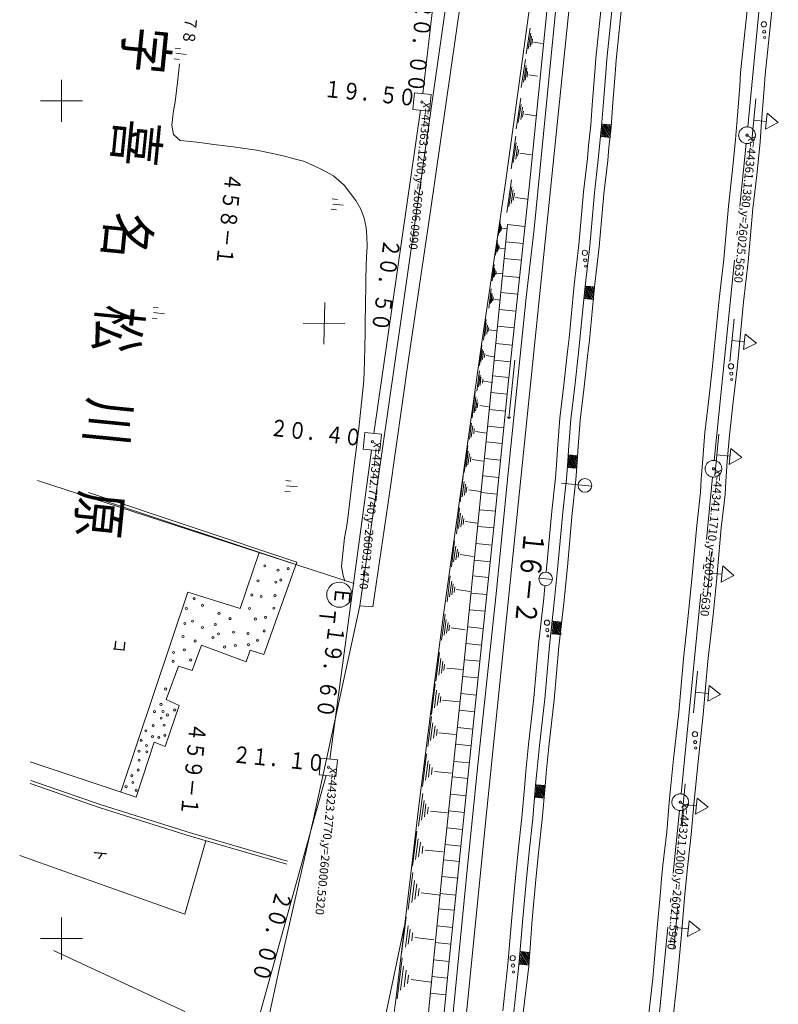
# Model space of a CAD drawing. Extents: x 25693 to 25900, y 44612 to 44865.
# Drawn here: x 25798 to 25843, y 44746 to 44805 of the extents above; entities that cross this region are included whole.
import ezdxf

# ---------------------------------------------------------------- set-up
doc = ezdxf.new("R2010")
doc.units = 0
doc.linetypes.add('long dashed dotted', pattern=[15.25, 12, -1.5, 0.25, -1.5])
doc.layers.add('道路平面図', color=7, linetype='Continuous', lineweight=0)
doc.styles.add('\\M+5A3CD\\M+5A3D3 \\M+5A5B4\\M+5A5B7\\M+5A5C3\\M+5A5AF', font='MS Gothic.ttf')

msp = doc.modelspace()

# ---------------------------------------------------------------- linework, layer by layer
at = {"layer": '道路平面図', "linetype": 'Continuous', "lineweight": 13}
for p, q in [((25831.779, 44820.23), (25830.04, 44803.036)), ((25821.553, 44800.425), (25823.741, 44819.301)), ((25828.549, 44810.156), (25826.489, 44795.098)), ((25827.925, 44795.019), (25829.333, 44809.199)), ((25829.862, 44809.147), (25828.195, 44792.354)), ((25831.875, 44802.54), (25832.499, 44808.508)), ((25832.528, 44802.475), (25833.152, 44808.443)), ((25833.088, 44802.42), (25833.712, 44808.388)), ((25840.52, 44801.682), (25841.144, 44807.65)), ((25841.982, 44801.537), (25842.606, 44807.505)), ((25823.949, 44806.844), (25822.006, 44793.282)), ((25822.893, 44805.379), (25820.223, 44786.708)), ((25827.724, 44802.795), (25827.972, 44804.341)), ((25827.848, 44803.097), (25828.003, 44804.024)), ((25827.954, 44803.212), (25828.05, 44803.862)), ((25828.063, 44803.358), (25828.096, 44803.701)), ((25807.092, 44803.116), (25806.781, 44803.147)), ((25830.04, 44803.036), (25827.252, 44775.898)), ((25828.697, 44803.421), (25828.171, 44803.505)), ((25807.027, 44802.463), (25806.716, 44802.494)), ((25807.434, 44802.768), (25806.813, 44802.83)), ((25827.43, 44800.783), (25827.69, 44802.453)), ((25831.826, 44801.729), (25831.875, 44802.54)), ((25832.479, 44801.664), (25832.528, 44802.475)), ((25833.039, 44801.608), (25833.088, 44802.42)), ((25807.034, 44802.211), (25806.923, 44801.092)), ((25827.557, 44801.116), (25827.718, 44802.105)), ((25827.663, 44801.231), (25827.765, 44801.943)), ((25800, 44801.25), (25800, 44798.75)), ((25827.775, 44801.409), (25827.809, 44801.751)), ((25828.409, 44801.471), (25827.883, 44801.555)), ((25831.66, 44799.735), (25831.826, 44801.729)), ((25832.313, 44799.671), (25832.479, 44801.664)), ((25832.873, 44799.615), (25833.039, 44801.608)), ((25840.471, 44800.87), (25840.52, 44801.682)), ((25841.933, 44800.725), (25841.982, 44801.537)), ((25806.923, 44801.092), (25806.777, 44799.944)), ((25840.305, 44798.877), (25840.471, 44800.87)), ((25841.766, 44798.732), (25841.933, 44800.725)), ((25821.056, 44800.474), (25820.957, 44799.479)), ((25822.051, 44800.375), (25821.056, 44800.474)), ((25821.952, 44799.38), (25822.051, 44800.375)), ((25827.124, 44798.333), (25827.399, 44800.158)), ((25841.433, 44800.116), (25841.186, 44797.628)), ((25801.25, 44800), (25798.75, 44800)), ((25806.777, 44799.944), (25806.691, 44799.388)), ((25820.957, 44799.479), (25821.952, 44799.38)), ((25827.254, 44798.697), (25827.425, 44799.779)), ((25827.397, 44798.871), (25827.502, 44799.614)), ((25831.574, 44798.551), (25831.66, 44799.735)), ((25832.227, 44798.486), (25832.313, 44799.671)), ((25832.786, 44798.43), (25832.873, 44799.615)), ((25806.691, 44799.388), (25806.576, 44798.551)), ((25818.629, 44780.145), (25821.423, 44799.433)), ((25827.506, 44799.017), (25827.574, 44799.387)), ((25828.33, 44799.092), (25827.649, 44799.191)), ((25840.219, 44797.692), (25840.305, 44798.877)), ((25842.006, 44798.3), (25842.102, 44799.264)), ((25842.768, 44798.695), (25842.102, 44799.264)), ((25806.576, 44798.551), (25806.676, 44797.976)), ((25831.453, 44797.338), (25831.574, 44798.551)), ((25832.106, 44797.273), (25832.227, 44798.486)), ((25832.507, 44797.83), (25832.236, 44798.265)), ((25832.6, 44797.821), (25832.248, 44798.389)), ((25832.662, 44797.814), (25832.258, 44798.483)), ((25832.799, 44798.555), (25832.27, 44798.607)), ((25832.759, 44797.836), (25832.27, 44798.607)), ((25832.737, 44797.933), (25832.363, 44798.598)), ((25832.749, 44798.057), (25832.425, 44798.592)), ((25832.762, 44798.181), (25832.519, 44798.582)), ((25832.771, 44798.275), (25832.612, 44798.573)), ((25832.666, 44797.217), (25832.786, 44798.43)), ((25832.783, 44798.399), (25832.674, 44798.567)), ((25832.796, 44798.523), (25832.768, 44798.558)), ((25841.306, 44798.841), (25842.052, 44798.766)), ((25841.68, 44797.547), (25841.766, 44798.732)), ((25842.768, 44798.695), (25842.006, 44798.3)), ((25806.676, 44797.976), (25807.081, 44797.622)), ((25826.824, 44795.944), (25827.112, 44797.894)), ((25832.756, 44797.805), (25832.196, 44797.861)), ((25832.258, 44797.855), (25832.202, 44797.923)), ((25832.32, 44797.848), (25832.214, 44798.047)), ((25832.414, 44797.839), (25832.224, 44798.141)), ((25840.098, 44796.48), (25840.219, 44797.692)), ((25807.081, 44797.622), (25807.703, 44797.56)), ((25807.703, 44797.56), (25808.262, 44797.505)), ((25808.262, 44797.505), (25809.099, 44797.39)), ((25809.099, 44797.39), (25810.246, 44797.245)), ((25810.246, 44797.245), (25811.083, 44797.13)), ((25811.083, 44797.13), (25811.64, 44797.044)), ((25826.954, 44796.308), (25827.134, 44797.484)), ((25827.1, 44796.514), (25827.209, 44797.288)), ((25827.212, 44796.691), (25827.283, 44797.092)), ((25831.376, 44796.56), (25831.453, 44797.338)), ((25832.029, 44796.496), (25832.106, 44797.273)), ((25832.589, 44796.44), (25832.666, 44797.217)), ((25841.56, 44796.334), (25841.68, 44797.547)), ((25811.64, 44797.044), (25812.501, 44796.864)), ((25812.501, 44796.864), (25813.3, 44796.69)), ((25813.3, 44796.69), (25813.882, 44796.538)), ((25813.882, 44796.538), (25814.432, 44796.39)), ((25828.036, 44796.766), (25827.355, 44796.865)), ((25831.147, 44794.573), (25831.376, 44796.56)), ((25814.432, 44796.39), (25814.946, 44796.182)), ((25814.946, 44796.182), (25815.456, 44795.943)), ((25815.456, 44795.943), (25816.23, 44795.52)), ((25831.8, 44794.508), (25832.029, 44796.496)), ((25832.36, 44794.453), (25832.589, 44796.44)), ((25840.021, 44795.702), (25840.098, 44796.48)), ((25841.483, 44795.557), (25841.56, 44796.334)), ((25816.23, 44795.52), (25816.865, 44794.955)), ((25839.792, 44793.715), (25840.021, 44795.702)), ((25841.254, 44793.57), (25841.483, 44795.557)), ((25816.865, 44794.955), (25817.559, 44794.038)), ((25826.489, 44795.098), (25825.047, 44785.318)), ((25826.565, 44793.332), (25826.853, 44795.282)), ((25826.628, 44782.9), (25827.925, 44795.019)), ((25826.695, 44793.696), (25826.875, 44794.872)), ((25826.838, 44793.87), (25826.949, 44794.676)), ((25826.95, 44794.048), (25827.024, 44794.48)), ((25827.774, 44794.123), (25827.093, 44794.222)), ((25830.863, 44791.398), (25831.147, 44794.573)), ((25831.517, 44791.333), (25831.8, 44794.508)), ((25832.076, 44791.278), (25832.36, 44794.453)), ((25816.468, 44794.115), (25816.157, 44794.146)), ((25816.81, 44793.767), (25816.188, 44793.829)), ((25817.559, 44794.038), (25817.855, 44793.537)), ((25839.509, 44790.54), (25839.792, 44793.715)), ((25840.97, 44790.395), (25841.254, 44793.57)), ((25816.406, 44793.493), (25816.095, 44793.524)), ((25817.855, 44793.537), (25818.051, 44792.984)), ((25818.051, 44792.984), (25818.185, 44792.437)), ((25822.006, 44793.282), (25820.7, 44784.556)), ((25818.185, 44792.437), (25818.226, 44791.899)), ((25825.556, 44781.907), (25826.618, 44792.605)), ((25826.05, 44791.939), (25826.17, 44792.838)), ((25826.13, 44792.119), (25826.183, 44792.648)), ((25826.168, 44792.178), (25826.205, 44792.552)), ((25826.239, 44792.266), (25826.261, 44792.483)), ((25826.593, 44792.356), (25826.282, 44792.387)), ((25826.618, 44792.605), (25827.644, 44792.503)), ((25818.226, 44791.899), (25818.23, 44791.302)), ((25828.195, 44792.354), (25827.725, 44788.255)), ((25818.23, 44791.302), (25818.202, 44790.708)), ((25825.904, 44790.791), (25826.022, 44791.659)), ((25825.985, 44790.972), (25826.034, 44791.469)), ((25826.022, 44791.031), (25826.087, 44791.37)), ((25826.094, 44791.118), (25826.112, 44791.305)), ((25826.516, 44791.579), (25827.542, 44791.477)), ((25830.595, 44789.007), (25830.863, 44791.398)), ((25831.248, 44788.942), (25831.517, 44791.333)), ((25831.807, 44788.886), (25832.076, 44791.278)), ((25818.202, 44790.708), (25818.178, 44790.145)), ((25826.476, 44791.174), (25826.165, 44791.205)), ((25818.178, 44790.145), (25818.156, 44789.299)), ((25825.688, 44789.243), (25825.818, 44790.235)), ((25826.417, 44790.583), (25827.444, 44790.482)), ((25839.24, 44788.149), (25839.509, 44790.54)), ((25840.701, 44788.004), (25840.97, 44790.395)), ((25825.772, 44789.454), (25825.827, 44790.014)), ((25825.84, 44789.51), (25825.88, 44789.914)), ((25825.914, 44789.628), (25825.933, 44789.815)), ((25826.328, 44789.682), (25825.955, 44789.719)), ((25826.316, 44789.557), (25827.342, 44789.455)), ((25818.156, 44789.299), (25818.142, 44787.574)), ((25830.28, 44785.835), (25830.595, 44789.007)), ((25830.933, 44785.77), (25831.248, 44788.942)), ((25831.768, 44788.168), (25831.279, 44788.939)), ((25831.807, 44788.886), (25831.279, 44788.939)), ((25831.746, 44788.264), (25831.372, 44788.93)), ((25831.758, 44788.389), (25831.434, 44788.923)), ((25831.493, 44785.714), (25831.807, 44788.886)), ((25831.77, 44788.513), (25831.528, 44788.914)), ((25831.78, 44788.607), (25831.621, 44788.905)), ((25831.792, 44788.731), (25831.683, 44788.899)), ((25831.804, 44788.855), (25831.776, 44788.889)), ((25825.496, 44787.629), (25825.641, 44788.776)), ((25825.583, 44787.871), (25825.679, 44788.521)), ((25825.654, 44787.958), (25825.701, 44788.425)), ((25825.726, 44788.046), (25825.751, 44788.294)), ((25826.217, 44788.562), (25827.212, 44788.463)), ((25831.329, 44788.18), (25831.223, 44788.379)), ((25831.422, 44788.171), (25831.233, 44788.472)), ((25831.516, 44788.162), (25831.245, 44788.597)), ((25831.609, 44788.152), (25831.257, 44788.721)), ((25831.671, 44788.146), (25831.266, 44788.814)), ((25815.645, 44785.479), (25815.707, 44787.954)), ((25826.171, 44788.096), (25825.8, 44788.164)), ((25827.725, 44788.255), (25826.734, 44778.587)), ((25831.764, 44788.137), (25831.205, 44788.193)), ((25831.267, 44788.186), (25831.211, 44788.255)), ((25838.925, 44784.977), (25839.24, 44788.149)), ((25840.386, 44784.832), (25840.701, 44788.004)), ((25805.776, 44787.639), (25805.465, 44787.67)), ((25806.149, 44787.288), (25805.496, 44787.353)), ((25818.142, 44787.574), (25818.118, 44787.011)), ((25826.115, 44787.536), (25827.11, 44787.437)), ((25805.711, 44786.986), (25805.4, 44787.017)), ((25816.9, 44786.702), (25814.422, 44786.733)), ((25820.223, 44786.708), (25817.797, 44769.865)), ((25818.118, 44787.011), (25818.128, 44786.162)), ((25825.18, 44785.713), (25825.335, 44786.954)), ((25825.267, 44785.956), (25825.341, 44786.702)), ((25825.373, 44786.071), (25825.425, 44786.599)), ((25826.016, 44786.541), (25827.011, 44786.442)), ((25840.127, 44786.961), (25839.877, 44784.443)), ((25818.128, 44786.162), (25818.106, 44785.316)), ((25825.45, 44786.22), (25825.475, 44786.469)), ((25825.957, 44786.264), (25825.525, 44786.338)), ((25840.7, 44785.146), (25840.793, 44786.079)), ((25841.462, 44785.541), (25840.793, 44786.079)), ((25824.936, 44784.199), (25825.087, 44785.408)), ((25825.914, 44785.515), (25826.909, 44785.416)), ((25830.2, 44785.026), (25830.28, 44785.835)), ((25830.853, 44784.962), (25830.933, 44785.77)), ((25831.412, 44784.906), (25831.493, 44785.714)), ((25840, 44785.686), (25840.747, 44785.612)), ((25841.462, 44785.541), (25840.7, 44785.146)), ((25818.106, 44785.316), (25818.082, 44784.439)), ((25825.047, 44785.318), (25822.829, 44769.617)), ((25825.023, 44784.441), (25825.125, 44785.153)), ((25825.128, 44784.556), (25825.178, 44785.054)), ((25825.234, 44784.671), (25825.259, 44784.92)), ((25825.803, 44784.709), (25825.34, 44784.787)), ((25829.971, 44783.039), (25830.2, 44785.026)), ((25830.624, 44782.974), (25830.853, 44784.962)), ((25831.184, 44782.919), (25831.412, 44784.906)), ((25838.845, 44784.168), (25838.925, 44784.977)), ((25840.306, 44784.023), (25840.386, 44784.832)), ((25818.082, 44784.439), (25818.058, 44783.876)), ((25820.7, 44784.556), (25819.562, 44776.567)), ((25825.816, 44784.519), (25826.78, 44784.424)), ((25827.041, 44784.523), (25826.695, 44781.041)), ((25838.616, 44782.181), (25838.845, 44784.168)), ((25818.058, 44783.876), (25818.033, 44783.314)), ((25824.784, 44782.675), (25824.936, 44783.884)), ((25824.871, 44782.917), (25824.973, 44783.63)), ((25825.723, 44783.587), (25826.687, 44783.491)), ((25840.078, 44782.036), (25840.306, 44784.023)), ((25818.033, 44783.314), (25817.919, 44782.163)), ((25824.977, 44783.032), (25825.026, 44783.53)), ((25825.114, 44783.145), (25825.138, 44783.393)), ((25825.714, 44783.179), (25825.188, 44783.263)), ((25829.742, 44781.052), (25829.971, 44783.039)), ((25824.5, 44781.07), (25824.688, 44782.653)), ((25825.624, 44782.591), (25826.588, 44782.496)), ((25825.856, 44775.126), (25826.628, 44782.9)), ((25830.395, 44780.987), (25830.624, 44782.974)), ((25830.955, 44780.932), (25831.184, 44782.919)), ((25817.919, 44782.163), (25817.863, 44781.603)), ((25823.892, 44765.146), (25825.556, 44781.907)), ((25824.624, 44781.372), (25824.719, 44782.336)), ((25824.698, 44781.49), (25824.797, 44782.171)), ((25824.81, 44781.667), (25824.841, 44781.978)), ((25825.475, 44781.727), (25824.95, 44781.81)), ((25838.387, 44780.194), (25838.616, 44782.181)), ((25839.849, 44780.049), (25840.078, 44782.036)), ((25817.863, 44781.603), (25817.749, 44780.453)), ((25825.522, 44781.565), (25826.486, 44781.469)), ((25824.218, 44779.496), (25824.437, 44781.076)), ((25824.342, 44779.798), (25824.469, 44780.759)), ((25826.611, 44781.143), (25826.695, 44781.041)), ((25826.797, 44781.125), (25826.695, 44781.041)), ((25829.619, 44779.494), (25829.742, 44781.052)), ((25830.272, 44779.429), (25830.395, 44780.987)), ((25830.832, 44779.374), (25830.955, 44780.932)), ((25817.749, 44780.453), (25817.635, 44779.616)), ((25818.101, 44780.198), (25818.002, 44779.203)), ((25819.096, 44780.099), (25818.101, 44780.198)), ((25818.997, 44779.104), (25819.096, 44780.099)), ((25824.448, 44779.913), (25824.547, 44780.594)), ((25824.594, 44780.119), (25824.624, 44780.43)), ((25825.352, 44780.169), (25824.702, 44780.265)), ((25825.423, 44780.57), (25826.387, 44780.474)), ((25838.264, 44778.636), (25838.387, 44780.194)), ((25839.227, 44780.111), (25838.98, 44777.623)), ((25839.726, 44778.491), (25839.849, 44780.049)), ((25817.635, 44779.616), (25817.486, 44778.437)), ((25825.331, 44779.637), (25826.295, 44779.541)), ((25829.53, 44778.278), (25829.619, 44779.494)), ((25816.01, 44760.715), (25818.5, 44779.153)), ((25818.002, 44779.203), (25818.997, 44779.104)), ((25824.02, 44777.82), (25824.24, 44779.4)), ((25824.147, 44778.153), (25824.271, 44779.083)), ((25824.253, 44778.268), (25824.349, 44778.918)), ((25830.183, 44778.213), (25830.272, 44779.429)), ((25830.742, 44778.158), (25830.832, 44779.374)), ((25839.831, 44778.292), (25839.927, 44779.256)), ((25840.596, 44778.718), (25839.927, 44779.256)), ((25817.486, 44778.437), (25817.289, 44776.761)), ((25824.396, 44778.442), (25824.427, 44778.753)), ((25825.154, 44778.493), (25824.504, 44778.589)), ((25825.232, 44778.642), (25826.196, 44778.546)), ((25826.734, 44778.587), (25825.938, 44770.564)), ((25830.298, 44778.108), (25830.192, 44778.307)), ((25830.391, 44778.098), (25830.201, 44778.4)), ((25830.484, 44778.089), (25830.214, 44778.524)), ((25830.578, 44778.08), (25830.226, 44778.649)), ((25830.64, 44778.074), (25830.235, 44778.742)), ((25830.736, 44778.096), (25830.248, 44778.866)), ((25830.776, 44778.814), (25830.248, 44778.866)), ((25830.714, 44778.192), (25830.341, 44778.857)), ((25830.727, 44778.316), (25830.403, 44778.851)), ((25830.739, 44778.441), (25830.496, 44778.842)), ((25830.748, 44778.534), (25830.59, 44778.832)), ((25830.761, 44778.658), (25830.652, 44778.826)), ((25830.773, 44778.783), (25830.745, 44778.817)), ((25838.175, 44777.42), (25838.264, 44778.636)), ((25839.103, 44778.867), (25839.881, 44778.789)), ((25839.636, 44777.275), (25839.726, 44778.491)), ((25840.596, 44778.718), (25839.831, 44778.292)), ((25829.484, 44777.498), (25829.53, 44778.278)), ((25830.137, 44777.433), (25830.183, 44778.213)), ((25830.733, 44778.065), (25830.173, 44778.12)), ((25830.236, 44778.114), (25830.18, 44778.182)), ((25830.696, 44777.377), (25830.742, 44778.158)), ((25798.566, 44777.332), (25817.457, 44771.186)), ((25813.7, 44777.306), (25813.389, 44777.337)), ((25823.782, 44776.054), (25823.967, 44777.606)), ((25823.906, 44776.356), (25824.03, 44777.285)), ((25824.043, 44776.468), (25824.108, 44777.121)), ((25826.094, 44777.52), (25825.13, 44777.616)), ((25829.255, 44775.511), (25829.484, 44777.498)), ((25829.829, 44777.181), (25831.633, 44777.002)), ((25829.908, 44775.446), (25830.137, 44777.433)), ((25830.468, 44775.39), (25830.696, 44777.377)), ((25838.129, 44776.64), (25838.175, 44777.42)), ((25839.59, 44776.494), (25839.636, 44777.275)), ((25801.604, 44776.622), (25814.036, 44772.468)), ((25813.635, 44776.653), (25813.324, 44776.684)), ((25814.073, 44776.955), (25813.42, 44777.02)), ((25817.289, 44776.761), (25817.091, 44775.085)), ((25819.562, 44776.567), (25818.575, 44769.788)), ((25824.151, 44776.614), (25824.185, 44776.956)), ((25825.006, 44776.686), (25824.294, 44776.788)), ((25825.995, 44776.525), (25825.031, 44776.621)), ((25837.9, 44774.652), (25838.129, 44776.64)), ((25801.558, 44776.47), (25813.99, 44772.315)), ((25839.362, 44774.507), (25839.59, 44776.494)), ((25823.562, 44774.16), (25823.748, 44775.712)), ((25823.687, 44774.462), (25823.81, 44775.392)), ((25825.894, 44775.499), (25824.93, 44775.595)), ((25827.252, 44775.898), (25825.304, 44756.904)), ((25828.925, 44771.869), (25829.255, 44775.511)), ((25829.621, 44772.24), (25829.908, 44775.446)), ((25830.181, 44772.184), (25830.468, 44775.39)), ((25817.091, 44775.085), (25817.004, 44774.528)), ((25823.823, 44774.574), (25823.919, 44775.224)), ((25823.963, 44774.717), (25823.997, 44775.059)), ((25824.849, 44774.786), (25824.075, 44774.894)), ((25824.6, 44763.097), (25825.856, 44775.126)), ((25817.004, 44774.528), (25816.88, 44773.913)), ((25825.795, 44774.504), (25824.831, 44774.599)), ((25837.613, 44771.446), (25837.9, 44774.652)), ((25839.075, 44771.301), (25839.362, 44774.507)), ((25816.88, 44773.913), (25816.788, 44772.98)), ((25823.272, 44772.179), (25823.457, 44773.731)), ((25810.652, 44769.695), (25811.8, 44773.035)), ((25823.396, 44772.481), (25823.519, 44773.411)), ((25823.532, 44772.593), (25823.628, 44773.243)), ((25823.672, 44772.736), (25823.706, 44773.078)), ((25825.693, 44773.477), (25824.729, 44773.573)), ((25838.781, 44773.089), (25838.534, 44770.601)), ((25814.036, 44772.468), (25812.075, 44766.947)), ((25816.788, 44772.98), (25816.71, 44772.202)), ((25824.558, 44772.805), (25823.784, 44772.913)), ((25825.594, 44772.482), (25824.63, 44772.578)), ((25816.71, 44772.202), (25816.813, 44771.658)), ((25829.504, 44771.058), (25829.621, 44772.24)), ((25830.064, 44771.002), (25830.181, 44772.184)), ((25839.355, 44771.273), (25839.45, 44772.237)), ((25840.116, 44771.669), (25839.45, 44772.237)), ((25816.813, 44771.658), (25816.907, 44771.335)), ((25823.002, 44770.102), (25823.188, 44771.654)), ((25823.158, 44770.4), (25823.281, 44771.33)), ((25824.537, 44771.645), (25825.47, 44771.553)), ((25829.289, 44771.425), (25828.48, 44771.505)), ((25837.496, 44770.265), (25837.613, 44771.446)), ((25838.655, 44771.814), (25839.401, 44771.74)), ((25838.957, 44770.119), (25839.075, 44771.301)), ((25840.116, 44771.669), (25839.355, 44771.273)), ((25803.536, 44758.75), (25807.545, 44770.663)), ((25807.545, 44770.663), (25810.652, 44769.695)), ((25823.294, 44770.512), (25823.359, 44771.165)), ((25823.434, 44770.656), (25823.468, 44770.998)), ((25824.383, 44770.718), (25823.577, 44770.83)), ((25828.77, 44770.314), (25828.841, 44771.029)), ((25829.424, 44770.249), (25829.504, 44771.058)), ((25829.983, 44770.194), (25830.064, 44771.002)), ((25824.436, 44770.619), (25825.369, 44770.526)), ((25825.938, 44770.564), (25824.832, 44760.373)), ((25828.465, 44767.55), (25828.77, 44770.314)), ((25829.118, 44767.485), (25829.424, 44770.249)), ((25829.677, 44767.429), (25829.983, 44770.194)), ((25837.416, 44769.456), (25837.496, 44770.265)), ((25838.877, 44769.311), (25838.957, 44770.119)), ((25817.797, 44769.865), (25815.027, 44757.139)), ((25818.575, 44769.788), (25817.797, 44769.865)), ((25822.829, 44769.617), (25822.303, 44765.586)), ((25824.337, 44769.624), (25825.27, 44769.531)), ((25822.681, 44767.81), (25822.897, 44769.358)), ((25822.836, 44768.108), (25822.96, 44769.038)), ((25829.814, 44768.169), (25829.325, 44768.94)), ((25829.854, 44768.888), (25829.325, 44768.94)), ((25829.792, 44768.266), (25829.418, 44768.931)), ((25829.804, 44768.39), (25829.48, 44768.925)), ((25829.817, 44768.515), (25829.574, 44768.916)), ((25829.826, 44768.608), (25829.667, 44768.906)), ((25829.838, 44768.732), (25829.729, 44768.9)), ((25829.851, 44768.857), (25829.823, 44768.891)), ((25837.11, 44766.691), (25837.416, 44769.456)), ((25838.571, 44766.546), (25838.877, 44769.311)), ((25822.973, 44768.22), (25823.069, 44768.87)), ((25823.113, 44768.364), (25823.147, 44768.706)), ((25824.092, 44768.423), (25823.255, 44768.538)), ((25824.235, 44768.598), (25825.168, 44768.505)), ((25829.375, 44768.182), (25829.269, 44768.38)), ((25829.469, 44768.172), (25829.279, 44768.474)), ((25829.562, 44768.163), (25829.291, 44768.598)), ((25829.655, 44768.154), (25829.303, 44768.723)), ((25829.717, 44768.148), (25829.313, 44768.816)), ((25829.811, 44768.138), (25829.251, 44768.194)), ((25829.313, 44768.188), (25829.257, 44768.256)), ((25808.362, 44767.504), (25807.803, 44765.989)), ((25811.027, 44766.517), (25808.362, 44767.504)), ((25811.254, 44767.217), (25811.027, 44766.517)), ((25812.075, 44766.947), (25811.254, 44767.217)), ((25824.136, 44767.602), (25825.069, 44767.51)), ((25828.181, 44764.375), (25828.465, 44767.55)), ((25828.834, 44764.31), (25829.118, 44767.485)), ((25829.394, 44764.254), (25829.677, 44767.429)), ((25822.344, 44765.362), (25822.544, 44767.07)), ((25822.505, 44765.723), (25822.635, 44766.715)), ((25822.673, 44765.832), (25822.744, 44766.547)), ((25824.04, 44766.638), (25824.973, 44766.546)), ((25836.826, 44763.516), (25837.11, 44766.691)), ((25838.287, 44763.371), (25838.571, 44766.546)), ((25806.982, 44766.259), (25806.25, 44764.259)), ((25807.803, 44765.989), (25806.982, 44766.259)), ((25822.816, 44766.006), (25822.85, 44766.348)), ((25823.92, 44766.054), (25822.987, 44766.146)), ((25837.947, 44765.949), (25837.7, 44763.461)), ((25822.303, 44765.586), (25821.338, 44758.082)), ((25823.942, 44765.643), (25824.843, 44765.554)), ((25822.084, 44763.378), (25822.297, 44765.21)), ((25822.248, 44763.77), (25822.384, 44764.824)), ((25822.734, 44754.112), (25823.892, 44765.146)), ((25838.554, 44764.161), (25838.647, 44765.094)), ((25839.316, 44764.557), (25838.647, 44765.094)), ((25806.25, 44764.259), (25807.03, 44763.899)), ((25822.419, 44763.91), (25822.524, 44764.654)), ((25822.593, 44764.081), (25822.63, 44764.455)), ((25823.728, 44764.126), (25822.733, 44764.225)), ((25823.84, 44764.617), (25824.742, 44764.528)), ((25827.872, 44761.579), (25828.181, 44764.375)), ((25828.525, 44761.514), (25828.834, 44764.31)), ((25829.085, 44761.459), (25829.394, 44764.254)), ((25837.823, 44764.705), (25838.601, 44764.628)), ((25839.316, 44764.557), (25838.554, 44764.161)), ((25807.03, 44763.899), (25806.192, 44761.47)), ((25823.741, 44763.622), (25824.643, 44763.533)), ((25821.861, 44761.453), (25822.071, 44763.254)), ((25823.158, 44748.889), (25824.6, 44763.097)), ((25836.517, 44760.721), (25836.826, 44763.516)), ((25837.979, 44760.576), (25838.287, 44763.371)), ((25822.023, 44761.814), (25822.159, 44762.868)), ((25822.194, 44761.954), (25822.299, 44762.697)), ((25822.368, 44762.125), (25822.405, 44762.499)), ((25823.639, 44762.596), (25824.541, 44762.506)), ((25823.503, 44762.17), (25822.508, 44762.269)), ((25805.527, 44761.725), (25804.447, 44758.44)), ((25806.192, 44761.47), (25805.527, 44761.725)), ((25823.54, 44761.601), (25824.442, 44761.511)), ((25827.714, 44759.993), (25827.872, 44761.579)), ((25828.368, 44759.928), (25828.525, 44761.514)), ((25828.927, 44759.873), (25829.085, 44761.459)), ((25815.481, 44760.768), (25815.382, 44759.773)), ((25816.476, 44760.669), (25815.481, 44760.768)), ((25816.377, 44759.674), (25816.476, 44760.669)), ((25821.53, 44759.068), (25821.787, 44761.021)), ((25836.36, 44759.135), (25836.517, 44760.721)), ((25804.447, 44758.44), (25798.124, 44760.544)), ((25821.726, 44759.457), (25821.871, 44760.604)), ((25821.9, 44759.628), (25821.977, 44760.406)), ((25822.074, 44759.799), (25822.114, 44760.204)), ((25823.438, 44760.575), (25824.34, 44760.485)), ((25824.832, 44760.373), (25824.23, 44754.309)), ((25837.821, 44758.99), (25837.979, 44760.576)), ((25810.703, 44741.426), (25815.787, 44759.733)), ((25815.382, 44759.773), (25816.377, 44759.674)), ((25823.274, 44759.869), (25822.248, 44759.97)), ((25823.346, 44759.642), (25824.248, 44759.552)), ((25827.637, 44759.216), (25827.714, 44759.993)), ((25828.29, 44759.151), (25828.368, 44759.928)), ((25828.85, 44759.095), (25828.927, 44759.873)), ((25802.311, 44757.804), (25798.122, 44759.256)), ((25802.361, 44757.988), (25798.171, 44759.44)), ((25827.471, 44757.222), (25827.637, 44759.216)), ((25828.124, 44757.157), (25828.29, 44759.151)), ((25828.655, 44758.392), (25828.303, 44758.961)), ((25828.717, 44758.386), (25828.312, 44759.054)), ((25828.813, 44758.408), (25828.325, 44759.179)), ((25828.853, 44759.126), (25828.325, 44759.179)), ((25828.791, 44758.504), (25828.418, 44759.169)), ((25828.804, 44758.629), (25828.48, 44759.163)), ((25828.816, 44758.753), (25828.573, 44759.154)), ((25828.825, 44758.846), (25828.667, 44759.145)), ((25828.684, 44757.102), (25828.85, 44759.095)), ((25828.838, 44758.971), (25828.729, 44759.139)), ((25828.85, 44759.095), (25828.822, 44759.129)), ((25836.282, 44758.357), (25836.36, 44759.135)), ((25837.218, 44759.238), (25836.971, 44756.75)), ((25837.744, 44758.212), (25837.821, 44758.99)), ((25821.296, 44756.705), (25821.552, 44758.658)), ((25823.244, 44758.615), (25824.146, 44758.526)), ((25828.81, 44758.377), (25828.25, 44758.432)), ((25828.313, 44758.426), (25828.257, 44758.495)), ((25828.375, 44758.42), (25828.269, 44758.619)), ((25828.468, 44758.411), (25828.278, 44758.712)), ((25828.561, 44758.402), (25828.291, 44758.837)), ((25836.116, 44756.364), (25836.282, 44758.357)), ((25837.822, 44757.419), (25837.918, 44758.383)), ((25838.587, 44757.846), (25837.918, 44758.383)), ((25807.67, 44756.11), (25802.311, 44757.804)), ((25807.751, 44756.291), (25802.361, 44757.988)), ((25821.338, 44758.082), (25820.018, 44747.002)), ((25821.488, 44757.062), (25821.637, 44758.241)), ((25821.665, 44757.265), (25821.743, 44758.042)), ((25821.839, 44757.436), (25821.879, 44757.84)), ((25837.094, 44757.994), (25837.872, 44757.917)), ((25837.577, 44756.219), (25837.744, 44758.212)), ((25838.587, 44757.846), (25837.822, 44757.419)), ((25815.027, 44757.139), (25813.024, 44748.356)), ((25823.04, 44757.505), (25822.013, 44757.607)), ((25823.114, 44757.623), (25824.047, 44757.531)), ((25827.242, 44755.235), (25827.471, 44757.222)), ((25827.895, 44755.17), (25828.124, 44757.157)), ((25823.945, 44756.505), (25822.981, 44756.6)), ((25825.304, 44756.904), (25824.591, 44749.72)), ((25828.455, 44755.115), (25828.684, 44757.102)), ((25813.44, 44754.438), (25807.67, 44756.11)), ((25813.489, 44754.622), (25807.751, 44756.291)), ((25820.934, 44754.323), (25821.203, 44756.4)), ((25835.887, 44754.377), (25836.116, 44756.364)), ((25837.349, 44754.232), (25837.577, 44756.219)), ((25808.616, 44755.828), (25807.366, 44751.461)), ((25821.129, 44754.711), (25821.284, 44755.952)), ((25821.303, 44754.883), (25821.421, 44755.75)), ((25821.511, 44755.082), (25821.555, 44755.517)), ((25823.846, 44755.509), (25822.882, 44755.605)), ((25807.366, 44751.461), (25797.506, 44754.952)), ((25822.777, 44755.176), (25821.689, 44755.284)), ((25827.162, 44754.427), (25827.242, 44755.235)), ((25827.815, 44754.362), (25827.895, 44755.17)), ((25828.375, 44754.306), (25828.455, 44755.115)), ((25823.757, 44754.608), (25822.793, 44754.703)), ((25824.23, 44754.309), (25823.183, 44743.767)), ((25827.085, 44753.649), (25827.162, 44754.427)), ((25827.738, 44753.584), (25827.815, 44754.362)), ((25828.298, 44753.529), (25828.375, 44754.306)), ((25835.807, 44753.568), (25835.887, 44754.377)), ((25837.269, 44753.423), (25837.349, 44754.232)), ((25820.506, 44731.346), (25822.734, 44754.112)), ((25820.677, 44751.742), (25820.959, 44753.943)), ((25823.658, 44753.612), (25822.694, 44753.708)), ((25826.878, 44751.252), (25827.085, 44753.649)), ((25820.907, 44752.158), (25821.068, 44753.461)), ((25821.081, 44752.329), (25821.205, 44753.259)), ((25827.531, 44751.187), (25827.738, 44753.584)), ((25828.091, 44751.131), (25828.298, 44753.529)), ((25835.73, 44752.791), (25835.807, 44753.568)), ((25837.191, 44752.646), (25837.269, 44753.423)), ((25821.289, 44752.529), (25821.336, 44752.995)), ((25822.614, 44752.586), (25821.466, 44752.731)), ((25823.525, 44752.589), (25822.592, 44752.682)), ((25835.523, 44750.393), (25835.73, 44752.791)), ((25836.985, 44750.248), (25837.191, 44752.646)), ((25836.775, 44751.933), (25836.525, 44749.415)), ((25820.288, 44749.079), (25820.569, 44751.281)), ((25823.436, 44751.688), (25822.503, 44751.78)), ((25800, 44751.25), (25800, 44748.75)), ((25819.373, 44745.559), (25820.448, 44750.697)), ((25820.517, 44749.496), (25820.675, 44750.768)), ((25822.401, 44750.754), (25823.334, 44750.661)), ((25826.634, 44748.481), (25826.878, 44751.252)), ((25827.288, 44748.416), (25827.531, 44751.187)), ((25827.878, 44748.357), (25828.091, 44751.131)), ((25837.349, 44750.118), (25837.441, 44751.051)), ((25838.11, 44750.513), (25837.441, 44751.051)), ((25820.691, 44749.667), (25820.812, 44750.566)), ((25820.9, 44749.867), (25820.946, 44750.333)), ((25835.28, 44747.623), (25835.523, 44750.393)), ((25836.649, 44750.658), (25837.395, 44750.584)), ((25836.741, 44747.478), (25836.985, 44750.248)), ((25838.11, 44750.513), (25837.349, 44750.118)), ((25801.25, 44750), (25798.75, 44750)), ((25822.224, 44749.924), (25821.077, 44750.069)), ((25822.302, 44749.759), (25823.235, 44749.666)), ((25824.591, 44749.72), (25822.67, 44731.32)), ((25799.519, 44749.288), (25807.354, 44745.653)), ((25827.729, 44748.435), (25827.377, 44749.004)), ((25827.791, 44748.429), (25827.387, 44749.097)), ((25827.888, 44748.451), (25827.399, 44749.221)), ((25827.928, 44749.169), (25827.399, 44749.221)), ((25827.866, 44748.547), (25827.492, 44749.212)), ((25827.878, 44748.671), (25827.554, 44749.206)), ((25827.89, 44748.796), (25827.648, 44749.197)), ((25827.9, 44748.889), (25827.741, 44749.187)), ((25827.912, 44749.013), (25827.803, 44749.181)), ((25827.924, 44749.138), (25827.896, 44749.172)), ((25813.024, 44748.356), (25811.326, 44740.422)), ((25820.022, 44746.405), (25820.328, 44748.856)), ((25820.23, 44746.918), (25820.403, 44748.346)), ((25821.438, 44731.882), (25823.158, 44748.889)), ((25822.2, 44748.733), (25823.133, 44748.64)), ((25826.326, 44745.685), (25826.634, 44748.481)), ((25826.979, 44745.62), (25827.288, 44748.416)), ((25827.885, 44748.42), (25827.325, 44748.475)), ((25827.387, 44748.469), (25827.331, 44748.537)), ((25827.449, 44748.463), (25827.343, 44748.662)), ((25827.542, 44748.453), (25827.353, 44748.755)), ((25827.636, 44748.444), (25827.365, 44748.879)), ((25827.538, 44745.565), (25827.878, 44748.357)), ((25820.438, 44747.117), (25820.568, 44748.11)), ((25820.646, 44747.317), (25820.696, 44747.814)), ((25822.101, 44747.737), (25823.034, 44747.645)), ((25822.036, 44747.399), (25820.858, 44747.547)), ((25834.971, 44744.827), (25835.28, 44747.623)), ((25836.432, 44744.682), (25836.741, 44747.478)), ((25820.018, 44747.002), (25818.996, 44738.279)), ((25822.003, 44746.742), (25822.935, 44746.65))]:
    msp.add_line(p, q, dxfattribs=at)
at = {"layer": '道路平面図', "linetype": 'long dashed dotted', "lineweight": 13}
for p, q in [((25840.95, 44798.436), (25842.738, 44817.352)), ((25838.946, 44778.537), (25840.852, 44797.441)), ((25836.969, 44758.635), (25838.846, 44777.542)), ((25834.994, 44738.732), (25836.871, 44757.64))]:
    msp.add_line(p, q, dxfattribs=at)
at = {"layer": '道路平面図', "linetype": 'Continuous', "lineweight": 13}
for centre, radius in [((25841.905, 44804.559), 0.156), ((25841.924, 44804.118), 0.0938), ((25841.952, 44803.77), 0.0625), ((25821.504, 44799.927), 0.0625), ((25831.225, 44790.923), 0.156), ((25831.244, 44790.481), 0.0938), ((25831.272, 44790.133), 0.0625), ((25839.942, 44784.153), 0.156), ((25839.961, 44783.712), 0.0938), ((25839.989, 44783.364), 0.0625), ((25818.549, 44779.651), 0.0625), ((25831.228, 44777.042), 0.406), ((25812.13, 44772.249), 0.0625), ((25812.92, 44771.982), 0.0625), ((25813.526, 44772.079), 0.0625), ((25828.885, 44771.465), 0.406), ((25811.727, 44771.347), 0.0625), ((25812.787, 44771.273), 0.0625), ((25813.082, 44771.401), 0.0625), ((25816.575, 44770.52), 0.75), ((25807.915, 44770.281), 0.0625), ((25811.36, 44770.504), 0.0625), ((25811.917, 44770.417), 0.0625), ((25812.738, 44770.461), 0.0625), ((25807.449, 44769.699), 0.0625), ((25808.41, 44769.886), 0.0625), ((25809.399, 44769.411), 0.0625), ((25811.218, 44769.701), 0.0625), ((25812.664, 44769.715), 0.0625), ((25807.813, 44768.94), 0.0625), ((25810.058, 44769.094), 0.0625), ((25811.563, 44769.07), 0.0625), ((25812.17, 44769.167), 0.0625), ((25828.971, 44768.85), 0.156), ((25807.359, 44768.797), 0.0625), ((25808.404, 44768.568), 0.0625), ((25809.175, 44768.742), 0.0625), ((25810.261, 44768.289), 0.0625), ((25812.089, 44768.359), 0.0625), ((25828.99, 44768.408), 0.0938), ((25807.251, 44768.023), 0.0625), ((25807.979, 44767.762), 0.0625), ((25809.036, 44767.971), 0.0625), ((25809.372, 44768.189), 0.0625), ((25811.132, 44768.203), 0.0625), ((25811.689, 44767.802), 0.0625), ((25829.018, 44768.06), 0.0625), ((25806.686, 44767.074), 0.0625), ((25807.33, 44767.23), 0.0625), ((25809.733, 44767.399), 0.0625), ((25810.37, 44767.493), 0.0625), ((25811.16, 44767.54), 0.0625), ((25806.665, 44766.542), 0.0625), ((25807.709, 44766.627), 0.0625), ((25806.218, 44764.891), 0.0625), ((25805.55, 44763.544), 0.0625), ((25805.939, 44763.976), 0.0625), ((25806.054, 44763.556), 0.0625), ((25806.754, 44763.644), 0.0625), ((25805.952, 44763.158), 0.0625), ((25806.316, 44763.342), 0.0625), ((25805.029, 44762.402), 0.0625), ((25805.467, 44762.704), 0.0625), ((25806.129, 44762.732), 0.0625), ((25804.753, 44761.833), 0.0625), ((25805.433, 44762.048), 0.0625), ((25805.807, 44762.011), 0.0625), ((25806.164, 44762.132), 0.0625), ((25837.794, 44762.196), 0.156), ((25804.626, 44761.186), 0.0625), ((25805.067, 44761.519), 0.0625), ((25837.81, 44761.723), 0.0938), ((25837.838, 44761.375), 0.0625), ((25804.635, 44760.651), 0.0625), ((25805.092, 44761.14), 0.0625), ((25804.577, 44760.06), 0.0625), ((25815.929, 44760.221), 0.0625), ((25804.197, 44759.721), 0.0625), ((25803.85, 44759.065), 0.0625), ((25804.251, 44759.308), 0.0625), ((25804.456, 44758.847), 0.0625), ((25826.92, 44748.829), 0.156), ((25826.939, 44748.388), 0.0938), ((25826.964, 44748.008), 0.0625)]:
    msp.add_circle(centre, radius, dxfattribs=at)
at = {"layer": '道路平面図', "linetype": 'long dashed dotted', "lineweight": 13}
for centre, radius in [((25840.902, 44797.939), 0.5), ((25840.902, 44797.939), 0.0625), ((25838.896, 44778.039), 0.5), ((25838.896, 44778.039), 0.0625), ((25836.92, 44758.137), 0.5), ((25836.92, 44758.137), 0.0625)]:
    msp.add_circle(centre, radius, dxfattribs=at)

# ---------------------------------------------------------------- texts
at = {"layer": '道路平面図', "linetype": 'Continuous', "lineweight": 13, "style": '\\M+5A3CD\\M+5A3D3 \\M+5A5B4\\M+5A5B7\\M+5A5C3\\M+5A5AF'}
for s, height, rotation, width, p in [('２０．００', 0.9982, 264.33078, 0.816794, (25821.182, 44806.083)), ('７８', 0.7187, 264.33078, 0.852339, (25807.388, 44805.065)), ('字\u3000喜\u3000名\u3000松\u3000川\u3000原', 2.46875, 264.33078, 0.827164, (25803.936, 44804.529)), ('１９．５０', 0.9982, 354.13078, 0.816794, (25815.6, 44800.24)), ('x=44363.1200,y=26006.0990', 0.49911, 264.33078, 1, (25821.595, 44799.918)), ('x=44361.1380,y=26025.5630', 0.49911, 264.33078, 1, (25840.993, 44797.93)), ('４５８－１', 0.9677, 264.33078, 0.84252, (25809.786, 44795.752)), ('２０．５０', 0.9982, 262.53078, 0.816794, (25819.233, 44791.823)), ('２０．４０', 0.9982, 353.33078, 0.816794, (25812.372, 44780.022)), ('x=44342.7740,y=26003.1470', 0.49911, 264.33078, 1, (25818.64, 44779.642)), ('x=44341.1710,y=26023.5630', 0.49911, 264.33078, 1, (25838.986, 44778.03)), ('１６－２', 1.2497, 264.33078, 0.817073, (25827.606, 44774.355)), ('Ｅ', 0.968, 264.33078, 0.84252, (25816.347, 44771.045)), ('Ｔ', 0.968, 264.33078, 0.84252, (25815.44, 44769.816)), ('１９．６０', 0.9982, 262.53078, 0.816794, (25815.938, 44768.755)), ('コ', 0.72, 264.33078, 0.777778, (25803.164, 44767.894)), ('４５９－１', 0.9982, 264.33078, 0.816794, (25807.665, 44762.925)), ('２１．１０', 0.9982, 354.13078, 0.816794, (25810.15, 44760.521)), ('x=44323.2770,y=26000.5320', 0.49911, 264.33078, 1, (25816.02, 44760.212)), ('x=44321.2000,y=26021.5940', 0.49911, 264.33078, 1, (25837.011, 44758.128)), ('ト', 0.72, 264.33078, 0.777778, (25801.988, 44755.418)), ('２０．００', 0.9982, 254.73078, 0.816794, (25812.827, 44752.954))]:
    msp.add_text(s, height=height, rotation=rotation, dxfattribs=dict(at, width=width)).set_placement(p)

doc.saveas('drawing.dxf')
